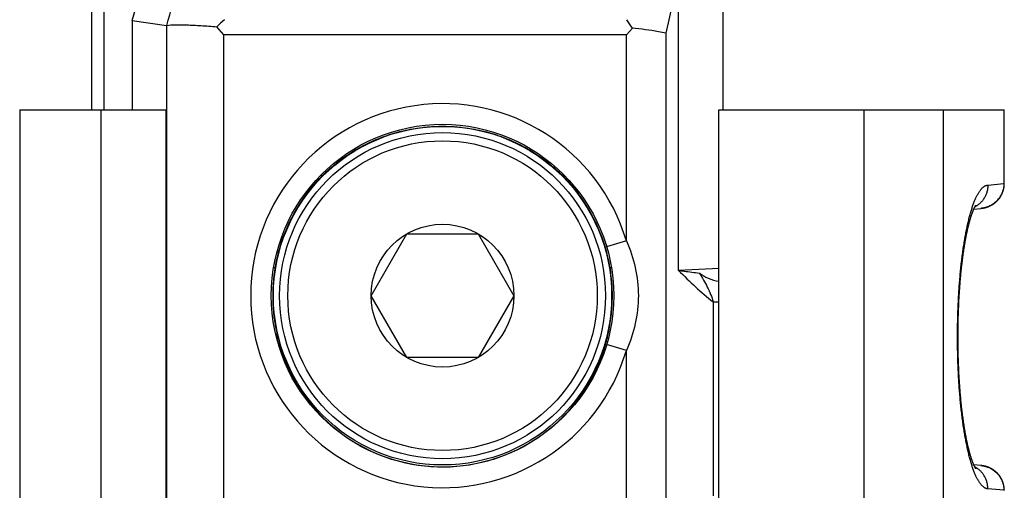
# Model space of a CAD drawing. Units: millimetres. Extents: x 463 to 883, y 0 to 297.
# Drawn here: x 500 to 524, y 160 to 172 of the extents above; entities that cross this region are included whole.
import ezdxf

# ---------------------------------------------------------------- set-up
doc = ezdxf.new("R2010")
doc.units = ezdxf.units.MM
doc.header["$LTSCALE"] = 19.36
doc.layers.get('0').update_dxf_attribs({"linetype": 'CONTINUOUS'})
doc.layers.add('ARROTONDAMENTI', color=7, linetype='CONTINUOUS')
doc.layers.add('COMPONENTI_DI_ASSIEME', color=7, linetype='CONTINUOUS')

msp = doc.modelspace()

# ---------------------------------------------------------------- linework, layer by layer
at = {"color": 7, "linetype": 'Continuous'}
msp.add_circle((510.017, 165.19), 4.1, dxfattribs=at)
at = {"layer": 'ARROTONDAMENTI', "color": 7, "linetype": 'Continuous'}
for p, q in [((501.517, 169.69), (501.517, 201.29)), ((516.817, 169.69), (516.817, 176.39)), ((502.493, 171.858), (503.327, 171.736)), ((504.717, 171.505), (504.545, 171.704)), ((514.619, 171.672), (514.474, 171.505)), ((516.717, 159.345), (516.717, 169.69)), ((516.717, 169.69), (523.635, 169.69)), ((523.635, 167.908), (523.635, 169.69)), ((523.635, 167.902), (523.635, 167.908)), ((523.635, 167.895), (523.635, 167.902)), ((522.906, 167.31), (522.908, 167.315)), ((522.908, 167.315), (522.91, 167.32)), ((522.91, 167.32), (522.913, 167.325)), ((522.913, 167.325), (522.915, 167.329)), ((522.915, 167.329), (522.917, 167.333)), ((522.917, 167.333), (522.919, 167.337)), ((522.919, 167.337), (522.921, 167.341)), ((522.921, 167.341), (522.923, 167.345)), ((522.923, 167.345), (522.925, 167.348)), ((522.925, 167.348), (522.926, 167.352)), ((522.926, 167.352), (522.928, 167.355)), ((522.928, 167.355), (522.93, 167.358)), ((522.93, 167.358), (522.931, 167.36)), ((522.931, 167.36), (522.933, 167.363)), ((522.933, 167.363), (522.934, 167.365)), ((522.934, 167.365), (522.936, 167.368)), ((522.936, 167.368), (522.937, 167.37)), ((522.937, 167.37), (522.938, 167.372)), ((522.938, 167.372), (522.939, 167.373)), ((522.939, 167.373), (522.94, 167.375)), ((522.94, 167.375), (522.941, 167.376)), ((522.941, 167.376), (522.942, 167.377)), ((522.942, 167.377), (522.943, 167.379)), ((522.943, 167.379), (522.943, 167.38)), ((522.943, 167.38), (522.944, 167.38)), ((522.944, 167.381), (522.945, 167.382)), ((522.944, 167.38), (522.944, 167.381)), ((522.945, 167.382), (522.945, 167.382)), ((522.945, 167.382), (522.945, 167.382)), ((522.816, 167.066), (522.82, 167.077)), ((522.82, 167.077), (522.823, 167.089)), ((522.823, 167.089), (522.827, 167.1)), ((522.827, 167.1), (522.83, 167.111)), ((522.83, 167.111), (522.834, 167.121)), ((522.834, 167.121), (522.837, 167.132)), ((522.837, 167.132), (522.84, 167.142)), ((522.84, 167.142), (522.844, 167.152)), ((522.844, 167.152), (522.847, 167.162)), ((522.847, 167.162), (522.85, 167.172)), ((522.85, 167.172), (522.854, 167.181)), ((522.854, 167.181), (522.857, 167.19)), ((522.857, 167.19), (522.86, 167.199)), ((522.86, 167.199), (522.863, 167.207)), ((522.863, 167.207), (522.867, 167.216)), ((522.867, 167.216), (522.87, 167.224)), ((522.87, 167.224), (522.873, 167.232)), ((522.873, 167.232), (522.876, 167.24)), ((522.876, 167.24), (522.879, 167.247)), ((522.879, 167.247), (522.882, 167.254)), ((522.882, 167.254), (522.884, 167.262)), ((522.884, 167.262), (522.887, 167.268)), ((522.887, 167.268), (522.89, 167.275)), ((522.89, 167.275), (522.893, 167.281)), ((522.893, 167.281), (522.895, 167.288)), ((522.895, 167.288), (522.898, 167.293)), ((522.896, 167.289), (523.069, 167.304)), ((522.898, 167.293), (522.901, 167.299)), ((522.901, 167.299), (522.903, 167.305)), ((522.903, 167.305), (522.906, 167.31)), ((522.753, 166.826), (522.757, 166.842)), ((522.757, 166.842), (522.76, 166.857)), ((522.76, 166.857), (522.764, 166.872)), ((522.764, 166.872), (522.768, 166.887)), ((522.768, 166.887), (522.771, 166.901)), ((522.771, 166.901), (522.775, 166.916)), ((522.775, 166.916), (522.779, 166.93)), ((522.779, 166.93), (522.782, 166.944)), ((522.782, 166.944), (522.786, 166.958)), ((522.786, 166.958), (522.789, 166.971)), ((522.789, 166.971), (522.793, 166.984)), ((522.798, 167.004), (522.802, 167.017)), ((522.802, 167.017), (522.806, 167.029)), ((522.806, 167.029), (522.809, 167.042)), ((522.809, 167.042), (522.813, 167.054)), ((522.813, 167.054), (522.816, 167.066)), ((522.703, 166.589), (522.707, 166.607)), ((522.707, 166.607), (522.71, 166.625)), ((522.71, 166.625), (522.714, 166.643)), ((522.714, 166.643), (522.717, 166.66)), ((522.717, 166.66), (522.721, 166.678)), ((522.721, 166.678), (522.725, 166.695)), ((522.725, 166.695), (522.728, 166.712)), ((522.728, 166.712), (522.732, 166.729)), ((522.732, 166.729), (522.735, 166.746)), ((522.735, 166.746), (522.739, 166.762)), ((522.739, 166.762), (522.742, 166.779)), ((522.742, 166.779), (522.746, 166.795)), ((522.746, 166.795), (522.75, 166.81)), ((522.75, 166.81), (522.753, 166.826)), ((522.66, 166.336), (522.663, 166.357)), ((522.663, 166.357), (522.666, 166.377)), ((522.666, 166.377), (522.67, 166.397)), ((522.67, 166.397), (522.673, 166.417)), ((522.673, 166.417), (522.676, 166.437)), ((522.676, 166.437), (522.68, 166.456)), ((522.68, 166.456), (522.683, 166.476)), ((522.683, 166.476), (522.686, 166.495)), ((522.686, 166.495), (522.69, 166.514)), ((522.69, 166.514), (522.693, 166.533)), ((522.693, 166.533), (522.697, 166.552)), ((522.697, 166.552), (522.7, 166.57)), ((522.7, 166.57), (522.703, 166.589)), ((522.626, 166.101), (522.629, 166.123)), ((522.629, 166.123), (522.632, 166.145)), ((522.632, 166.145), (522.635, 166.167)), ((522.635, 166.167), (522.638, 166.188)), ((522.638, 166.188), (522.641, 166.21)), ((522.641, 166.21), (522.644, 166.231)), ((522.644, 166.231), (522.647, 166.253)), ((522.647, 166.253), (522.651, 166.274)), ((522.651, 166.274), (522.654, 166.295)), ((522.654, 166.295), (522.657, 166.315)), ((522.657, 166.315), (522.66, 166.336)), ((522.599, 165.872), (522.603, 165.907)), ((522.603, 165.907), (522.607, 165.942)), ((522.607, 165.942), (522.61, 165.965)), ((522.61, 165.965), (522.612, 165.988)), ((522.612, 165.988), (522.615, 166.011)), ((522.615, 166.011), (522.618, 166.034)), ((522.618, 166.034), (522.621, 166.056)), ((522.621, 166.056), (522.624, 166.079)), ((522.624, 166.079), (522.626, 166.101)), ((522.574, 165.619), (522.577, 165.656)), ((522.577, 165.656), (522.581, 165.693)), ((522.581, 165.693), (522.584, 165.729)), ((522.584, 165.729), (522.588, 165.766)), ((522.588, 165.766), (522.592, 165.801)), ((522.592, 165.801), (522.595, 165.837)), ((522.595, 165.837), (522.599, 165.872)), ((522.556, 165.394), (522.558, 165.432)), ((522.558, 165.432), (522.561, 165.47)), ((522.561, 165.47), (522.564, 165.508)), ((522.564, 165.508), (522.568, 165.545)), ((522.568, 165.545), (522.571, 165.582)), ((522.571, 165.582), (522.574, 165.619)), ((522.54, 165.161), (522.543, 165.2)), ((522.543, 165.2), (522.545, 165.239)), ((522.545, 165.239), (522.548, 165.278)), ((522.548, 165.278), (522.55, 165.317)), ((522.55, 165.317), (522.553, 165.355)), ((522.553, 165.355), (522.556, 165.394)), ((522.529, 164.923), (522.53, 164.963)), ((522.53, 164.963), (522.532, 165.003)), ((522.532, 165.003), (522.534, 165.043)), ((522.534, 165.043), (522.536, 165.082)), ((522.536, 165.082), (522.538, 165.122)), ((522.538, 165.122), (522.54, 165.161)), ((522.52, 164.681), (522.521, 164.722)), ((522.521, 164.722), (522.522, 164.762)), ((522.522, 164.762), (522.524, 164.803)), ((522.524, 164.803), (522.525, 164.843)), ((522.525, 164.843), (522.527, 164.883)), ((522.527, 164.883), (522.529, 164.923)), ((522.515, 164.477), (522.516, 164.518)), ((522.515, 164.437), (522.515, 164.477)), ((522.516, 164.518), (522.517, 164.559)), ((522.517, 164.559), (522.518, 164.6)), ((522.518, 164.6), (522.519, 164.641)), ((522.519, 164.641), (522.52, 164.681)), ((522.513, 164.314), (522.514, 164.355)), ((522.513, 164.273), (522.513, 164.314)), ((522.513, 164.231), (522.513, 164.273)), ((522.513, 164.19), (522.513, 164.231)), ((522.514, 164.396), (522.515, 164.437)), ((522.514, 164.355), (522.514, 164.396)), ((522.513, 164.149), (522.513, 164.19)), ((522.513, 164.108), (522.513, 164.149)), ((522.513, 164.067), (522.513, 164.108)), ((522.514, 164.026), (522.513, 164.067)), ((522.514, 163.985), (522.514, 164.026)), ((522.515, 163.944), (522.514, 163.985)), ((522.515, 163.903), (522.515, 163.944)), ((522.516, 163.863), (522.515, 163.903)), ((522.517, 163.822), (522.516, 163.863)), ((522.518, 163.781), (522.517, 163.822)), ((522.519, 163.74), (522.518, 163.781)), ((522.52, 163.7), (522.519, 163.74)), ((522.521, 163.659), (522.52, 163.7)), ((522.522, 163.619), (522.521, 163.659)), ((522.524, 163.578), (522.522, 163.619)), ((522.525, 163.538), (522.524, 163.578)), ((522.527, 163.498), (522.525, 163.538)), ((522.529, 163.458), (522.527, 163.498)), ((522.53, 163.418), (522.529, 163.458)), ((522.532, 163.378), (522.53, 163.418)), ((522.534, 163.338), (522.532, 163.378)), ((522.536, 163.298), (522.534, 163.338)), ((522.538, 163.259), (522.536, 163.298)), ((522.54, 163.22), (522.538, 163.259)), ((522.543, 163.18), (522.54, 163.22)), ((522.545, 163.141), (522.543, 163.18)), ((522.548, 163.103), (522.545, 163.141)), ((522.55, 163.064), (522.548, 163.103)), ((522.553, 163.025), (522.55, 163.064)), ((522.556, 162.987), (522.553, 163.025)), ((522.558, 162.949), (522.556, 162.987)), ((522.561, 162.911), (522.558, 162.949)), ((522.564, 162.873), (522.561, 162.911)), ((522.568, 162.836), (522.564, 162.873)), ((522.571, 162.798), (522.568, 162.836)), ((522.574, 162.761), (522.571, 162.798)), ((522.577, 162.724), (522.574, 162.761)), ((522.581, 162.688), (522.577, 162.724)), ((522.584, 162.651), (522.581, 162.688)), ((522.588, 162.615), (522.584, 162.651)), ((522.592, 162.579), (522.588, 162.615)), ((522.595, 162.544), (522.592, 162.579)), ((522.599, 162.508), (522.595, 162.544)), ((522.608, 162.427), (522.604, 162.462)), ((522.611, 162.404), (522.608, 162.427)), ((522.614, 162.381), (522.611, 162.404)), ((522.617, 162.358), (522.614, 162.381)), ((522.619, 162.336), (522.617, 162.358)), ((522.622, 162.313), (522.619, 162.336)), ((522.625, 162.291), (522.622, 162.313)), ((522.628, 162.269), (522.625, 162.291)), ((522.631, 162.247), (522.628, 162.269)), ((522.634, 162.225), (522.631, 162.247)), ((522.637, 162.203), (522.634, 162.225)), ((522.64, 162.182), (522.637, 162.203)), ((522.643, 162.16), (522.64, 162.182)), ((522.646, 162.139), (522.643, 162.16)), ((522.649, 162.118), (522.646, 162.139)), ((522.652, 162.097), (522.649, 162.118)), ((522.655, 162.076), (522.652, 162.097)), ((522.658, 162.055), (522.655, 162.076)), ((522.662, 162.035), (522.658, 162.055)), ((522.665, 162.014), (522.662, 162.035)), ((522.668, 161.994), (522.665, 162.014)), ((522.676, 161.944), (522.673, 161.964)), ((522.68, 161.925), (522.676, 161.944)), ((522.683, 161.905), (522.68, 161.925)), ((522.686, 161.886), (522.683, 161.905)), ((522.69, 161.867), (522.686, 161.886)), ((522.693, 161.848), (522.69, 161.867)), ((522.697, 161.829), (522.693, 161.848)), ((522.7, 161.81), (522.697, 161.829)), ((522.703, 161.792), (522.7, 161.81)), ((522.707, 161.774), (522.703, 161.792)), ((522.71, 161.756), (522.707, 161.774)), ((522.714, 161.738), (522.71, 161.756)), ((522.717, 161.72), (522.714, 161.738)), ((522.721, 161.703), (522.717, 161.72)), ((522.725, 161.686), (522.721, 161.703)), ((522.728, 161.669), (522.725, 161.686)), ((522.732, 161.652), (522.728, 161.669)), ((522.735, 161.635), (522.732, 161.652)), ((522.739, 161.619), (522.735, 161.635)), ((522.742, 161.602), (522.739, 161.619)), ((522.746, 161.586), (522.742, 161.602)), ((522.75, 161.57), (522.746, 161.586)), ((522.753, 161.555), (522.75, 161.57)), ((522.757, 161.539), (522.753, 161.555)), ((522.76, 161.524), (522.757, 161.539)), ((522.764, 161.509), (522.76, 161.524)), ((522.768, 161.494), (522.764, 161.509)), ((522.771, 161.479), (522.768, 161.494)), ((522.775, 161.465), (522.771, 161.479)), ((522.779, 161.451), (522.775, 161.465)), ((522.782, 161.437), (522.779, 161.451)), ((522.786, 161.423), (522.782, 161.437)), ((522.789, 161.41), (522.786, 161.423)), ((522.793, 161.396), (522.789, 161.41)), ((522.797, 161.383), (522.793, 161.396)), ((522.8, 161.37), (522.797, 161.383)), ((522.804, 161.358), (522.8, 161.37)), ((522.807, 161.345), (522.804, 161.358)), ((522.811, 161.333), (522.807, 161.345)), ((522.815, 161.321), (522.811, 161.333)), ((522.818, 161.309), (522.815, 161.321)), ((522.822, 161.298), (522.818, 161.309)), ((522.825, 161.287), (522.822, 161.298)), ((522.829, 161.276), (522.825, 161.287)), ((522.832, 161.265), (522.829, 161.276)), ((522.835, 161.254), (522.832, 161.265)), ((522.839, 161.244), (522.835, 161.254)), ((522.842, 161.234), (522.839, 161.244)), ((522.846, 161.224), (522.842, 161.234)), ((522.849, 161.214), (522.846, 161.224)), ((522.852, 161.205), (522.849, 161.214)), ((522.855, 161.195), (522.852, 161.205)), ((522.859, 161.186), (522.855, 161.195)), ((522.862, 161.178), (522.859, 161.186)), ((522.865, 161.169), (522.862, 161.178)), ((522.868, 161.161), (522.865, 161.169)), ((522.871, 161.153), (522.868, 161.161)), ((522.874, 161.145), (522.871, 161.153)), ((522.877, 161.137), (522.874, 161.145)), ((522.88, 161.13), (522.877, 161.137)), ((522.883, 161.123), (522.88, 161.13)), ((522.886, 161.116), (522.883, 161.123)), ((522.889, 161.109), (522.886, 161.116)), ((522.891, 161.103), (522.889, 161.109)), ((510.052, 161.043), (510.051, 161.043)), ((522.894, 161.096), (522.891, 161.103)), ((522.897, 161.09), (522.894, 161.096)), ((522.899, 161.085), (522.897, 161.09)), ((522.902, 161.079), (522.899, 161.085)), ((522.904, 161.073), (522.902, 161.079)), ((522.907, 161.068), (522.904, 161.073)), ((522.909, 161.063), (522.907, 161.068)), ((522.911, 161.059), (522.909, 161.063)), ((522.914, 161.054), (522.911, 161.059)), ((522.916, 161.05), (522.914, 161.054)), ((522.918, 161.045), (522.916, 161.05)), ((522.92, 161.042), (522.918, 161.045)), ((522.922, 161.038), (522.92, 161.042)), ((522.924, 161.034), (522.922, 161.038)), ((522.926, 161.031), (522.924, 161.034)), ((522.927, 161.028), (522.926, 161.031)), ((522.929, 161.025), (522.927, 161.028)), ((522.931, 161.022), (522.929, 161.025)), ((522.932, 161.019), (522.931, 161.022)), ((522.934, 161.017), (522.932, 161.019)), ((522.935, 161.014), (522.934, 161.017)), ((522.936, 161.012), (522.935, 161.014)), ((522.937, 161.01), (522.936, 161.012)), ((522.939, 161.008), (522.937, 161.01)), ((522.941, 161.005), (522.94, 161.006)), ((522.942, 161.003), (522.941, 161.005)), ((522.943, 161.002), (522.942, 161.003)), ((522.943, 161.001), (522.943, 161.002)), ((522.944, 161), (522.943, 161.001)), ((522.945, 160.999), (522.944, 161)), ((522.944, 161), (522.944, 161)), ((522.945, 160.998), (522.945, 160.999)), ((522.945, 160.999), (522.945, 160.999)), ((522.945, 160.999), (522.945, 160.999)), ((522.945, 160.998), (522.945, 160.998)), ((522.945, 160.998), (522.945, 160.998)), ((523.635, 160.483), (523.635, 160.488)), ((523.635, 160.477), (523.635, 160.483)), ((523.635, 160.471), (523.635, 160.477))]:
    msp.add_line(p, q, dxfattribs=at)
at = {"layer": 'ARROTONDAMENTI', "color": 9, "linetype": 'Continuous'}
for p, q in [((501.817, 169.69), (501.817, 201.29)), ((515.435, 171.551), (515.738, 172.899)), ((515.738, 165.802), (515.738, 172.899)), ((502.493, 171.858), (502.493, 169.69)), ((503.327, 171.736), (503.327, 87.645)), ((504.717, 87.876), (504.717, 171.505)), ((514.474, 171.505), (504.717, 171.505)), ((514.474, 166.516), (514.474, 171.505)), ((515.435, 131.99), (515.435, 171.551)), ((520.23, 169.69), (520.23, 159.898)), ((522.155, 169.69), (522.155, 159.882)), ((523.625, 169.69), (523.625, 167.912)), ((523.235, 167.87), (523.625, 167.904)), ((523.625, 167.912), (523.635, 167.912)), ((506.707, 167.69), (506.748, 167.69)), ((513.287, 167.69), (513.327, 167.69)), ((514.474, 166.516), (513.995, 166.374)), ((505.93, 165.871), (505.958, 165.871)), ((514.077, 165.871), (514.11, 165.871)), ((516.719, 165.849), (515.738, 165.802)), ((516.577, 165.039), (516.577, 160.342)), ((516.577, 165.039), (516.717, 165.039)), ((514.474, 163.864), (513.995, 164.007)), ((514.474, 131.99), (514.474, 163.864)), ((506.172, 163.635), (506.197, 163.635)), ((513.838, 163.635), (513.862, 163.635)), ((523.625, 160.477), (523.235, 160.511))]:
    msp.add_line(p, q, dxfattribs=at)
at = {"layer": 'ARROTONDAMENTI', "color": 7, "linetype": 'Continuous'}
for points in [[(523.616, 167.759), (523.617, 167.762), (523.618, 167.766), (523.619, 167.77), (523.62, 167.773), (523.62, 167.777), (523.621, 167.78), (523.622, 167.784), (523.623, 167.787), (523.623, 167.791), (523.624, 167.794), (523.625, 167.798), (523.625, 167.802), (523.626, 167.805), (523.627, 167.809), (523.627, 167.812), (523.628, 167.816), (523.628, 167.82), (523.629, 167.823), (523.629, 167.827), (523.63, 167.83), (523.63, 167.834), (523.631, 167.838), (523.631, 167.841), (523.632, 167.845), (523.632, 167.848), (523.632, 167.852), (523.633, 167.856), (523.633, 167.859), (523.633, 167.863), (523.633, 167.866), (523.634, 167.87), (523.634, 167.874), (523.634, 167.877), (523.634, 167.881), (523.634, 167.885), (523.634, 167.888), (523.635, 167.892), (523.635, 167.895)], [(523.069, 167.304), (523.073, 167.305), (523.077, 167.305), (523.081, 167.306), (523.085, 167.306), (523.089, 167.306), (523.093, 167.307), (523.097, 167.307), (523.101, 167.308), (523.105, 167.309), (523.109, 167.309), (523.112, 167.31), (523.116, 167.311), (523.12, 167.311), (523.124, 167.312), (523.128, 167.313), (523.132, 167.313), (523.136, 167.314), (523.14, 167.315), (523.144, 167.316), (523.148, 167.317), (523.151, 167.317), (523.155, 167.318), (523.159, 167.319), (523.163, 167.32), (523.167, 167.321), (523.171, 167.322), (523.175, 167.323), (523.178, 167.324), (523.182, 167.325), (523.186, 167.326), (523.19, 167.327), (523.194, 167.328), (523.197, 167.33), (523.201, 167.331), (523.205, 167.332), (523.209, 167.333), (523.212, 167.334), (523.216, 167.336), (523.22, 167.337), (523.224, 167.338), (523.227, 167.34), (523.231, 167.341), (523.235, 167.342), (523.238, 167.344), (523.242, 167.345), (523.246, 167.346), (523.249, 167.348), (523.253, 167.349), (523.257, 167.351), (523.26, 167.352), (523.264, 167.354), (523.267, 167.355), (523.271, 167.357), (523.275, 167.359), (523.278, 167.36), (523.282, 167.362), (523.285, 167.364), (523.289, 167.365), (523.292, 167.367), (523.296, 167.369), (523.299, 167.37), (523.303, 167.372), (523.306, 167.374), (523.31, 167.376), (523.313, 167.378), (523.316, 167.379), (523.32, 167.381), (523.323, 167.383), (523.327, 167.385), (523.33, 167.387), (523.333, 167.389), (523.337, 167.391), (523.34, 167.393), (523.343, 167.395), (523.347, 167.397), (523.35, 167.399), (523.353, 167.401), (523.356, 167.403), (523.36, 167.405), (523.363, 167.407), (523.366, 167.409), (523.369, 167.412), (523.372, 167.414), (523.375, 167.416), (523.379, 167.418), (523.382, 167.42), (523.385, 167.423), (523.388, 167.425), (523.391, 167.427), (523.394, 167.429), (523.397, 167.432), (523.4, 167.434), (523.403, 167.436), (523.406, 167.439), (523.409, 167.441), (523.412, 167.443), (523.415, 167.446), (523.418, 167.448), (523.421, 167.451), (523.424, 167.453), (523.427, 167.456), (523.429, 167.458), (523.432, 167.461), (523.435, 167.463), (523.438, 167.466), (523.441, 167.468), (523.444, 167.471), (523.446, 167.473), (523.449, 167.476), (523.452, 167.479), (523.454, 167.481), (523.457, 167.484), (523.46, 167.486), (523.462, 167.489), (523.465, 167.492), (523.468, 167.495), (523.47, 167.497), (523.473, 167.5), (523.475, 167.503), (523.478, 167.506), (523.481, 167.508), (523.483, 167.511), (523.486, 167.514), (523.488, 167.517), (523.49, 167.52), (523.493, 167.522), (523.495, 167.525), (523.498, 167.528), (523.5, 167.531), (523.502, 167.534), (523.505, 167.537), (523.507, 167.54), (523.509, 167.543), (523.512, 167.546), (523.514, 167.549), (523.516, 167.552), (523.518, 167.554), (523.521, 167.557), (523.523, 167.56), (523.525, 167.564), (523.527, 167.567), (523.529, 167.57), (523.531, 167.573), (523.533, 167.576), (523.535, 167.579), (523.537, 167.582), (523.54, 167.585), (523.542, 167.588), (523.544, 167.591), (523.545, 167.594), (523.547, 167.598), (523.549, 167.601), (523.551, 167.604), (523.553, 167.607), (523.555, 167.61), (523.557, 167.613), (523.559, 167.617), (523.56, 167.62), (523.562, 167.623), (523.564, 167.626), (523.566, 167.63), (523.567, 167.633), (523.569, 167.636), (523.571, 167.639), (523.572, 167.643), (523.574, 167.646), (523.576, 167.649), (523.577, 167.653), (523.579, 167.656), (523.58, 167.659), (523.582, 167.663), (523.584, 167.666), (523.585, 167.669), (523.586, 167.673), (523.588, 167.676), (523.589, 167.679), (523.591, 167.683), (523.592, 167.686), (523.593, 167.69), (523.595, 167.693), (523.596, 167.696), (523.597, 167.7), (523.599, 167.703), (523.6, 167.707), (523.601, 167.71), (523.602, 167.714), (523.604, 167.717), (523.605, 167.72), (523.606, 167.724), (523.607, 167.727), (523.608, 167.731), (523.609, 167.734), (523.61, 167.738), (523.611, 167.741), (523.612, 167.745), (523.613, 167.748), (523.614, 167.752), (523.615, 167.755), (523.616, 167.759)], [(522.945, 167.382), (522.945, 167.382), (522.945, 167.382)], [(522.793, 166.984), (522.797, 166.998), (522.798, 167.004)], [(522.604, 162.462), (522.6, 162.497), (522.599, 162.508)], [(522.673, 161.964), (522.67, 161.984), (522.668, 161.994)], [(523.228, 161.041), (523.224, 161.043), (523.22, 161.044), (523.217, 161.045), (523.213, 161.046), (523.209, 161.048), (523.205, 161.049), (523.201, 161.05), (523.198, 161.051), (523.194, 161.052), (523.19, 161.053), (523.186, 161.055), (523.182, 161.056), (523.179, 161.057), (523.175, 161.058), (523.171, 161.059), (523.167, 161.06), (523.163, 161.061), (523.159, 161.062), (523.156, 161.062), (523.152, 161.063), (523.148, 161.064), (523.144, 161.065), (523.14, 161.066), (523.136, 161.067), (523.132, 161.067), (523.128, 161.068), (523.124, 161.069), (523.12, 161.07), (523.116, 161.07), (523.113, 161.071), (523.109, 161.072), (523.105, 161.072), (523.101, 161.073), (523.097, 161.073), (523.093, 161.074), (523.089, 161.074), (523.085, 161.075), (523.081, 161.075), (523.077, 161.076), (523.073, 161.076), (523.069, 161.077), (522.896, 161.092)], [(522.94, 161.006), (522.939, 161.008), (522.939, 161.008)], [(523.635, 160.488), (523.635, 160.491), (523.634, 160.494), (523.634, 160.497), (523.634, 160.5), (523.634, 160.503), (523.634, 160.506), (523.634, 160.509), (523.634, 160.512), (523.633, 160.515), (523.633, 160.518), (523.633, 160.521), (523.633, 160.524), (523.632, 160.527), (523.632, 160.531), (523.632, 160.534), (523.632, 160.537), (523.631, 160.54), (523.631, 160.543), (523.63, 160.546), (523.63, 160.549), (523.63, 160.553), (523.629, 160.556), (523.629, 160.559), (523.628, 160.562), (523.628, 160.565), (523.627, 160.569), (523.627, 160.572), (523.626, 160.575), (523.626, 160.579), (523.625, 160.582), (523.624, 160.585), (523.624, 160.589), (523.623, 160.592), (523.622, 160.596), (523.622, 160.599), (523.621, 160.603), (523.62, 160.606), (523.619, 160.61), (523.618, 160.613), (523.617, 160.617), (523.617, 160.62), (523.616, 160.624), (523.615, 160.627), (523.614, 160.631), (523.613, 160.634), (523.612, 160.638), (523.611, 160.641), (523.61, 160.645), (523.609, 160.648), (523.608, 160.652), (523.606, 160.655), (523.605, 160.659), (523.604, 160.662), (523.603, 160.666), (523.602, 160.669), (523.601, 160.673), (523.599, 160.676), (523.598, 160.68), (523.597, 160.683), (523.595, 160.686), (523.594, 160.69), (523.593, 160.693), (523.591, 160.697), (523.59, 160.7), (523.589, 160.703), (523.587, 160.707), (523.586, 160.71), (523.584, 160.714), (523.583, 160.717), (523.581, 160.72), (523.58, 160.724), (523.578, 160.727), (523.576, 160.73), (523.575, 160.734), (523.573, 160.737), (523.572, 160.74), (523.57, 160.743), (523.568, 160.747), (523.566, 160.75), (523.565, 160.753), (523.563, 160.757), (523.561, 160.76), (523.559, 160.763), (523.558, 160.766), (523.556, 160.769), (523.554, 160.773), (523.552, 160.776), (523.55, 160.779), (523.548, 160.782), (523.546, 160.785), (523.544, 160.788), (523.542, 160.792), (523.54, 160.795), (523.538, 160.798), (523.536, 160.801), (523.534, 160.804), (523.532, 160.807), (523.53, 160.81), (523.528, 160.813), (523.526, 160.816), (523.524, 160.819), (523.521, 160.822), (523.519, 160.825), (523.517, 160.828), (523.515, 160.831), (523.512, 160.834), (523.51, 160.837), (523.508, 160.84), (523.506, 160.843), (523.503, 160.846), (523.501, 160.849), (523.498, 160.852), (523.496, 160.855), (523.494, 160.858), (523.491, 160.86), (523.489, 160.863), (523.486, 160.866), (523.484, 160.869), (523.481, 160.872), (523.479, 160.875), (523.476, 160.877), (523.474, 160.88), (523.471, 160.883), (523.468, 160.886), (523.466, 160.888), (523.463, 160.891), (523.461, 160.894), (523.458, 160.896), (523.455, 160.899), (523.452, 160.902), (523.45, 160.904), (523.447, 160.907), (523.444, 160.909), (523.441, 160.912), (523.439, 160.915), (523.436, 160.917), (523.433, 160.92), (523.43, 160.922), (523.427, 160.925), (523.424, 160.927), (523.422, 160.93), (523.419, 160.932), (523.416, 160.934), (523.413, 160.937), (523.41, 160.939), (523.407, 160.942), (523.404, 160.944), (523.401, 160.946), (523.398, 160.949), (523.395, 160.951), (523.392, 160.953), (523.389, 160.956), (523.385, 160.958), (523.382, 160.96), (523.379, 160.962), (523.376, 160.965), (523.373, 160.967), (523.37, 160.969), (523.367, 160.971), (523.363, 160.973), (523.36, 160.975), (523.357, 160.977), (523.354, 160.979), (523.35, 160.982), (523.347, 160.984), (523.344, 160.986), (523.341, 160.988), (523.337, 160.99), (523.334, 160.992), (523.331, 160.994), (523.327, 160.995), (523.324, 160.997), (523.32, 160.999), (523.317, 161.001), (523.314, 161.003), (523.31, 161.005), (523.307, 161.007), (523.303, 161.008), (523.3, 161.01), (523.296, 161.012), (523.293, 161.014), (523.289, 161.015), (523.286, 161.017), (523.282, 161.019), (523.279, 161.02), (523.275, 161.022), (523.272, 161.024), (523.268, 161.025), (523.264, 161.027), (523.261, 161.028), (523.257, 161.03), (523.253, 161.031), (523.25, 161.033), (523.246, 161.034), (523.242, 161.036), (523.239, 161.037), (523.235, 161.038), (523.231, 161.04), (523.228, 161.041)]]:
    msp.add_lwpolyline(points, dxfattribs=at)
msp.add_circle((510.017, 165.19), 4.15, dxfattribs=at)
for centre, radius, start, end in [((525.059, 148.956), 30.632, 131.5697, 132.0441), ((493.492, 157.649), 25.357, 33.5737, 34.1205), ((510.017, 165.19), 4.116, 142.6001, 170.486), ((510.017, 165.19), 4.116, 9.514, 37.3999), ((509.951, 165.181), 4.184, 341.2069, 346.121), ((509.95, 165.181), 4.185, 338.3093, 341.207)]:
    msp.add_arc(centre, radius, start, end, dxfattribs=at)
at = {"layer": 'ARROTONDAMENTI', "color": 9, "linetype": 'Continuous'}
for centre, radius, start, end in [((510.017, 165.19), 4.65, 16.5687, 343.4313), ((523.128, 167.912), 0.497, 359.029, 0.0006)]:
    msp.add_arc(centre, radius, start, end, dxfattribs=at)
at = {"layer": 'ARROTONDAMENTI', "color": 7, "linetype": 'Continuous'}
for start_param, end_param in [(1.949384, 3.149854), (-3.133126, -1.949384)]:
    msp.add_ellipse((510.017, 165.155), major_axis=(0, 4.112), ratio=0.999962, start_param=start_param, end_param=end_param, dxfattribs=at)
at = {"layer": 'ARROTONDAMENTI', "color": 9, "linetype": 'Continuous'}
for points, knots in [([(502.493, 171.858), (502.6, 172.221), (502.823, 172.943), (503.179, 174.02), (503.561, 175.088), (503.975, 176.144), (504.429, 177.184), (504.854, 178.029), (505.241, 178.678), (505.512, 179.066), (505.757, 179.354), (505.962, 179.551), (506.193, 179.715), (506.38, 179.774), (506.474, 179.774)], [0, 0, 0, 0, 0.125048, 0.250096, 0.375142, 0.500186, 0.625226, 0.750248, 0.812764, 0.875266, 0.906522, 0.937768, 0.968972, 1, 1, 1, 1]), ([(503.333, 171.736), (503.427, 172.081), (503.619, 172.77), (503.919, 173.799), (504.235, 174.824), (504.514, 175.673), (504.749, 176.348), (504.932, 176.852), (505.124, 177.352), (505.327, 177.848), (505.545, 178.339), (505.744, 178.739), (505.921, 179.049), (506.068, 179.274), (506.21, 179.448), (506.346, 179.564), (506.43, 179.603), (506.474, 179.608)], [0, 0, 0, 0, 0.125008, 0.250016, 0.375025, 0.500033, 0.562538, 0.625044, 0.68755, 0.750057, 0.812563, 0.875067, 0.906323, 0.937577, 0.968811, 0.984433, 1, 1, 1, 1]), ([(523.235, 160.511), (523.232, 160.511), (523.226, 160.512), (523.217, 160.514), (523.208, 160.516), (523.196, 160.519), (523.181, 160.525), (523.163, 160.534), (523.145, 160.545), (523.128, 160.559), (523.11, 160.574), (523.092, 160.592), (523.075, 160.611), (523.057, 160.633), (523.04, 160.656), (523.023, 160.682), (523.006, 160.71), (522.989, 160.74), (522.972, 160.771), (522.955, 160.805), (522.939, 160.841), (522.923, 160.878), (522.906, 160.918), (522.891, 160.96), (522.875, 161.003), (522.859, 161.048), (522.844, 161.096), (522.829, 161.145), (522.814, 161.195), (522.8, 161.248), (522.785, 161.302), (522.771, 161.358), (522.757, 161.416), (522.744, 161.475), (522.731, 161.536), (522.713, 161.621), (522.692, 161.73), (522.669, 161.866), (522.646, 162.007), (522.626, 162.154), (522.606, 162.305), (522.588, 162.462), (522.572, 162.622), (522.557, 162.786), (522.544, 162.954), (522.533, 163.125), (522.523, 163.298), (522.515, 163.474), (522.509, 163.652), (522.504, 163.83), (522.502, 164.01), (522.501, 164.19), (522.502, 164.371), (522.504, 164.55), (522.509, 164.729), (522.515, 164.907), (522.523, 165.082), (522.533, 165.256), (522.544, 165.427), (522.557, 165.595), (522.572, 165.759), (522.588, 165.919), (522.606, 166.076), (522.626, 166.227), (522.646, 166.374), (522.669, 166.515), (522.692, 166.651), (522.713, 166.76), (522.731, 166.844), (522.744, 166.905), (522.757, 166.965), (522.771, 167.023), (522.785, 167.079), (522.8, 167.133), (522.814, 167.185), (522.829, 167.236), (522.844, 167.285), (522.859, 167.332), (522.875, 167.378), (522.891, 167.421), (522.906, 167.463), (522.923, 167.502), (522.939, 167.54), (522.955, 167.576), (522.972, 167.61), (522.989, 167.641), (523.006, 167.671), (523.023, 167.699), (523.04, 167.724), (523.057, 167.748), (523.075, 167.77), (523.092, 167.789), (523.11, 167.807), (523.128, 167.822), (523.145, 167.835), (523.163, 167.847), (523.181, 167.856), (523.196, 167.861), (523.208, 167.865), (523.217, 167.867), (523.226, 167.869), (523.232, 167.869), (523.235, 167.87)], [0, 0, 0, 0, 0.001171, 0.002353, 0.003547, 0.004758, 0.007244, 0.009837, 0.012558, 0.015427, 0.01846, 0.02167, 0.025067, 0.028661, 0.032459, 0.036465, 0.040685, 0.045122, 0.049778, 0.054655, 0.059755, 0.065077, 0.070621, 0.076388, 0.082377, 0.088586, 0.095013, 0.101658, 0.108518, 0.11559, 0.122872, 0.130361, 0.138055, 0.145949, 0.154041, 0.162327, 0.179465, 0.19733, 0.215887, 0.235098, 0.254923, 0.275318, 0.29624, 0.317642, 0.339474, 0.361688, 0.384231, 0.40705, 0.430092, 0.453301, 0.476622, 0.5, 0.523378, 0.546699, 0.569908, 0.59295, 0.615769, 0.638312, 0.660526, 0.682358, 0.70376, 0.724682, 0.745077, 0.764902, 0.784113, 0.80267, 0.820535, 0.837673, 0.845959, 0.854051, 0.861945, 0.869639, 0.877128, 0.88441, 0.891482, 0.898342, 0.904987, 0.911414, 0.917623, 0.923612, 0.929379, 0.934923, 0.940245, 0.945345, 0.950222, 0.954878, 0.959315, 0.963535, 0.967541, 0.971339, 0.974933, 0.97833, 0.98154, 0.984573, 0.987442, 0.990163, 0.992756, 0.995242, 0.996453, 0.997647, 0.998829, 1, 1, 1, 1]), ([(523.235, 167.87), (523.235, 167.856), (523.235, 167.829), (523.231, 167.788), (523.224, 167.747), (523.214, 167.707), (523.202, 167.668), (523.188, 167.63), (523.17, 167.593), (523.151, 167.557), (523.129, 167.523), (523.105, 167.49), (523.078, 167.459), (523.05, 167.43), (523.019, 167.403), (522.993, 167.383), (522.971, 167.367), (522.948, 167.353), (522.93, 167.343), (522.918, 167.336)], [0, 0, 0, 0, 0.06296, 0.125893, 0.188789, 0.251639, 0.314431, 0.377158, 0.439813, 0.50239, 0.564884, 0.627293, 0.689615, 0.75185, 0.814002, 0.876072, 0.907082, 0.938075, 1, 1, 1, 1]), ([(523.625, 167.904), (523.625, 167.894), (523.624, 167.876), (523.622, 167.848), (523.619, 167.82), (523.613, 167.783), (523.602, 167.737), (523.586, 167.693), (523.571, 167.658), (523.559, 167.633), (523.546, 167.608), (523.526, 167.576), (523.499, 167.538), (523.462, 167.495), (523.422, 167.456), (523.385, 167.426), (523.355, 167.405), (523.331, 167.39), (523.306, 167.376), (523.273, 167.359), (523.23, 167.34), (523.185, 167.326), (523.149, 167.317), (523.121, 167.311), (523.093, 167.307), (523.074, 167.305), (523.065, 167.304)], [0, 0, 0, 0, 0.031254, 0.062508, 0.093762, 0.125016, 0.187507, 0.249998, 0.281252, 0.312506, 0.34376, 0.375014, 0.437506, 0.499997, 0.562489, 0.624981, 0.656235, 0.687489, 0.718744, 0.749998, 0.81249, 0.874983, 0.906237, 0.937491, 0.968746, 1, 1, 1, 1]), ([(523.625, 167.904), (523.625, 167.903), (523.627, 167.903), (523.629, 167.902), (523.631, 167.901), (523.632, 167.9), (523.633, 167.899), (523.634, 167.897), (523.634, 167.897), (523.635, 167.896), (523.635, 167.895), (523.635, 167.895)], [0, 0, 0, 0, 0.187989, 0.355516, 0.503149, 0.631782, 0.742827, 0.838536, 0.922451, 0.961653, 1, 1, 1, 1]), ([(514.474, 166.516), (514.567, 166.309), (514.713, 165.874), (514.789, 165.191), (514.713, 164.507), (514.567, 164.072), (514.474, 163.864)], [0, 0, 0, 0, 0.249986, 0.499934, 0.749905, 1, 1, 1, 1]), ([(515.738, 165.802), (515.874, 165.668), (516.144, 165.403), (516.428, 165.153), (516.577, 165.039)], [0, 0, 0, 0, 0.50379, 1, 1, 1, 1]), ([(515.738, 165.802), (515.783, 165.796), (515.952, 165.776), (516.121, 165.753), (516.244, 165.734)], [0, 0, 0, 0, 0.268588, 1, 1, 1, 1]), ([(516.244, 165.734), (516.312, 165.625), (516.441, 165.402), (516.546, 165.164), (516.577, 165.039)], [0, 0, 0, 0, 0.499242, 1, 1, 1, 1]), ([(523.235, 160.511), (523.235, 160.525), (523.235, 160.552), (523.231, 160.593), (523.224, 160.634), (523.214, 160.673), (523.202, 160.713), (523.188, 160.751), (523.17, 160.788), (523.151, 160.824), (523.129, 160.858), (523.105, 160.891), (523.078, 160.922), (523.05, 160.951), (523.019, 160.978), (522.993, 160.998), (522.971, 161.014), (522.948, 161.028), (522.93, 161.038), (522.918, 161.044)], [0, 0, 0, 0, 0.06296, 0.125893, 0.188789, 0.251639, 0.314431, 0.377158, 0.439813, 0.50239, 0.564884, 0.627293, 0.689615, 0.75185, 0.814002, 0.876072, 0.907082, 0.938075, 1, 1, 1, 1]), ([(523.065, 161.077), (523.074, 161.076), (523.093, 161.074), (523.121, 161.07), (523.149, 161.064), (523.185, 161.055), (523.23, 161.041), (523.273, 161.022), (523.306, 161.005), (523.331, 160.991), (523.355, 160.976), (523.385, 160.955), (523.422, 160.925), (523.462, 160.886), (523.499, 160.843), (523.526, 160.805), (523.546, 160.773), (523.559, 160.748), (523.571, 160.723), (523.586, 160.688), (523.602, 160.644), (523.613, 160.598), (523.619, 160.561), (523.622, 160.533), (523.624, 160.505), (523.625, 160.486), (523.625, 160.477)], [0, 0, 0, 0, 0.031254, 0.062509, 0.093763, 0.125017, 0.18751, 0.250002, 0.281256, 0.312511, 0.343765, 0.375019, 0.437511, 0.500003, 0.562494, 0.624986, 0.65624, 0.687494, 0.718748, 0.750002, 0.812493, 0.874984, 0.906238, 0.937492, 0.968746, 1, 1, 1, 1]), ([(523.635, 160.486), (523.635, 160.485), (523.635, 160.485), (523.634, 160.484), (523.634, 160.483), (523.633, 160.482), (523.632, 160.481), (523.631, 160.48), (523.629, 160.479), (523.627, 160.478), (523.625, 160.477), (523.625, 160.477)], [0, 0, 0, 0, 0.038347, 0.077549, 0.161464, 0.257173, 0.368218, 0.496851, 0.644484, 0.812011, 1, 1, 1, 1])]:
    msp.add_open_spline(points, degree=3, knots=knots, dxfattribs=at)
at = {"layer": 'ARROTONDAMENTI', "color": 7, "linetype": 'Continuous'}
msp.add_open_spline([(503.333, 171.736), (503.331, 171.736), (503.329, 171.736), (503.327, 171.736)], degree=3, dxfattribs=at)
for points, knots in [([(503.333, 171.736), (503.399, 171.745), (503.561, 171.752), (503.837, 171.749), (504.174, 171.732), (504.417, 171.714), (504.545, 171.704)], [0, 0, 0, 0, 0.165013, 0.398038, 0.683061, 1, 1, 1, 1]), ([(515.435, 171.551), (515.374, 171.562), (515.103, 171.61), (514.831, 171.647), (514.619, 171.672)], [0, 0, 0, 0, 0.22429, 1, 1, 1, 1]), ([(506.748, 167.69), (506.772, 167.722), (506.822, 167.786), (506.9, 167.878), (506.98, 167.968), (507.09, 168.085), (507.233, 168.223), (507.383, 168.352), (507.506, 168.449), (507.601, 168.519), (507.696, 168.586), (507.826, 168.671), (507.992, 168.77), (508.197, 168.877), (508.407, 168.972), (508.586, 169.041), (508.732, 169.091), (508.843, 169.125), (508.955, 169.156), (509.107, 169.194), (509.301, 169.233), (509.497, 169.261), (509.656, 169.277), (509.776, 169.286), (509.896, 169.291), (509.977, 169.292), (510.017, 169.292)], [0, 0, 0, 0, 0.032083, 0.064125, 0.096093, 0.12796, 0.191322, 0.254142, 0.285351, 0.316429, 0.347385, 0.378231, 0.439645, 0.500809, 0.561885, 0.623051, 0.65373, 0.684503, 0.715392, 0.746418, 0.808932, 0.87211, 0.903934, 0.935881, 0.967917, 1, 1, 1, 1]), ([(510.017, 169.292), (510.058, 169.292), (510.138, 169.291), (510.259, 169.286), (510.379, 169.277), (510.538, 169.261), (510.734, 169.233), (510.927, 169.194), (511.079, 169.156), (511.192, 169.125), (511.303, 169.091), (511.449, 169.041), (511.628, 168.972), (511.838, 168.877), (512.043, 168.77), (512.209, 168.671), (512.338, 168.586), (512.434, 168.519), (512.528, 168.449), (512.652, 168.352), (512.802, 168.223), (512.945, 168.085), (513.055, 167.968), (513.135, 167.878), (513.213, 167.786), (513.263, 167.722), (513.287, 167.69)], [0, 0, 0, 0, 0.032083, 0.064119, 0.096066, 0.12789, 0.191068, 0.253582, 0.284608, 0.315497, 0.34627, 0.376949, 0.438115, 0.499191, 0.560355, 0.621769, 0.652615, 0.683571, 0.714649, 0.745858, 0.808678, 0.87204, 0.903907, 0.935875, 0.967917, 1, 1, 1, 1]), ([(505.958, 165.871), (505.95, 165.822), (505.935, 165.725), (505.919, 165.579), (505.907, 165.433), (505.901, 165.286), (505.9, 165.14), (505.904, 164.995), (505.913, 164.851), (505.926, 164.708), (505.945, 164.566), (505.968, 164.426), (505.996, 164.289), (506.028, 164.153), (506.064, 164.019), (506.104, 163.889), (506.148, 163.76), (506.18, 163.676), (506.197, 163.635)], [0, 0, 0, 0, 0.064674, 0.129293, 0.193801, 0.258143, 0.322261, 0.386102, 0.449613, 0.512747, 0.575459, 0.63771, 0.699465, 0.760697, 0.821382, 0.881502, 0.941044, 1, 1, 1, 1]), ([(514.012, 164.177), (514.029, 164.244), (514.059, 164.38), (514.094, 164.586), (514.118, 164.796), (514.133, 165.009), (514.136, 165.224), (514.128, 165.44), (514.109, 165.656), (514.089, 165.799), (514.077, 165.871)], [0, 0, 0, 0, 0.121112, 0.243693, 0.367599, 0.492655, 0.618654, 0.745372, 0.872568, 1, 1, 1, 1]), ([(516.244, 165.734), (516.312, 165.688), (516.461, 165.602), (516.628, 165.551), (516.717, 165.542)], [0, 0, 0, 0, 0.479171, 1, 1, 1, 1])]:
    msp.add_open_spline(points, degree=3, knots=knots, dxfattribs=at)
at = {"layer": 'COMPONENTI_DI_ASSIEME', "color": 7, "linetype": 'Continuous'}
for p, q in [((499.767, 169.69), (499.767, 89.69)), ((499.767, 169.69), (503.317, 169.69)), ((503.317, 89.69), (503.317, 169.69)), ((508.285, 165.19), (509.151, 166.69)), ((509.151, 166.69), (510.883, 166.69)), ((510.883, 166.69), (511.749, 165.19)), ((509.151, 163.69), (508.285, 165.19)), ((511.749, 165.19), (510.883, 163.69)), ((510.883, 163.69), (509.151, 163.69))]:
    msp.add_line(p, q, dxfattribs=at)
at = {"layer": 'COMPONENTI_DI_ASSIEME', "color": 9, "linetype": 'Continuous'}
msp.add_line((501.732, 169.69), (501.732, 89.69), dxfattribs=at)
at = {"layer": 'COMPONENTI_DI_ASSIEME', "color": 7, "linetype": 'Continuous'}
for radius in [3.95, 1.73]:
    msp.add_circle((510.017, 165.19), radius, dxfattribs=at)
at = {"layer": 'COMPONENTI_DI_ASSIEME', "color": 9, "linetype": 'Continuous'}
msp.add_circle((510.017, 165.19), 3.75, dxfattribs=at)

doc.saveas('drawing.dxf')
